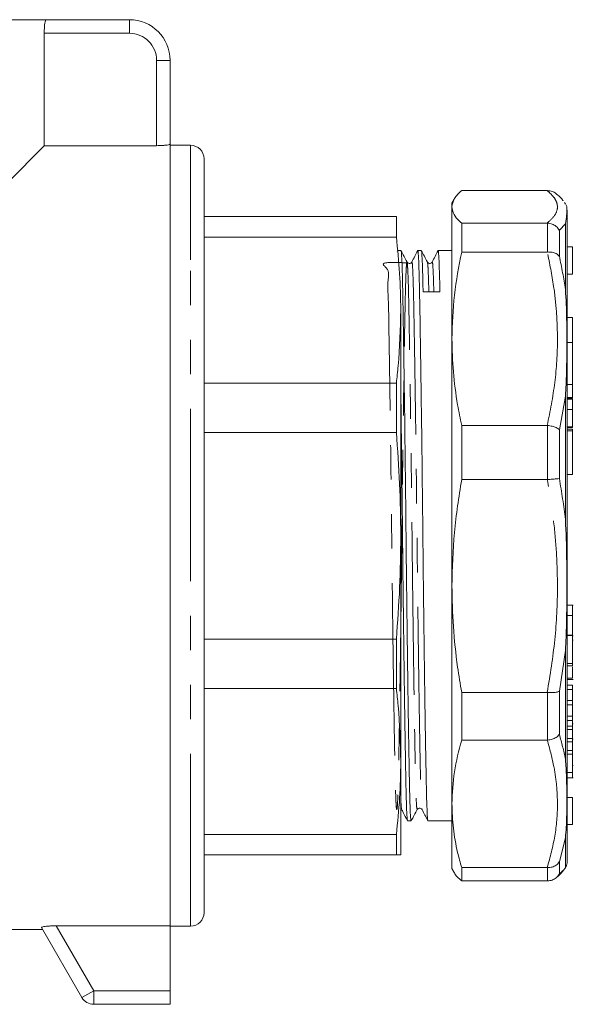
# Model space of a CAD drawing. Units: millimetres. Extents: x 169 to 238, y 94 to 255.
# Drawn here: x 217 to 238, y 188 to 224 of the extents above; entities that cross this region are included whole.
import ezdxf

# ---------------------------------------------------------------- set-up
doc = ezdxf.new("R2010")
doc.units = ezdxf.units.MM
doc.linetypes.add('PHANTOM', pattern=[12.7, 6.35, -1.27, 1.27, -1.27, 1.27, -1.27])

msp = doc.modelspace()

# ---------------------------------------------------------------- linework, layer by layer
at = {"color": 7, "linetype": 'Continuous', "lineweight": 15}
for p, q in [((218.164, 223.785), (189.319, 223.785)), ((218.164, 223.785), (221.242, 223.785)), ((218.103, 223.285), (218.103, 219.147)), ((222.742, 222.285), (222.742, 219.207)), ((216.742, 217.785), (218.103, 219.147)), ((218.103, 219.147), (222.242, 219.147)), ((222.742, 190.424), (222.742, 219.207)), ((223.492, 219.16), (222.742, 219.16)), ((223.992, 218.66), (223.992, 214.596)), ((233.211, 217.18), (233.127, 217.035)), ((236.641, 217.493), (233.488, 217.493)), ((236.641, 217.493), (236.655, 217.493)), ((233.127, 216.895), (233.127, 217.035)), ((233.127, 212.039), (233.127, 216.895)), ((237.318, 216.99), (237.273, 217.055)), ((237.377, 216.776), (237.377, 198.575)), ((231.081, 216.535), (223.992, 216.535)), ((233.488, 215.232), (233.488, 216.296)), ((233.488, 216.296), (236.641, 216.296)), ((236.655, 216.295), (236.641, 216.296)), ((223.992, 215.783), (231.081, 215.783)), ((237.577, 215.421), (237.377, 215.421)), ((237.577, 215.421), (237.577, 214.421)), ((231.116, 215.282), (231.106, 215.262)), ((231.25, 215.285), (231.119, 215.285)), ((232, 215.285), (231.869, 215.285)), ((233.127, 215.285), (232.619, 215.285)), ((236.641, 215.232), (233.488, 215.232)), ((236.641, 215.232), (236.655, 215.233)), ((231.65, 214.832), (231.651, 214.832)), ((232.4, 214.832), (232.401, 214.832)), ((223.992, 214.596), (223.992, 190.91)), ((237.377, 214.421), (237.577, 214.421)), ((231.242, 204.8), (231.242, 213.094)), ((237.577, 212.824), (237.377, 212.824)), ((237.577, 212.824), (237.577, 211.898)), ((233.127, 202.934), (233.127, 212.039)), ((237.577, 211.898), (237.377, 211.898)), ((237.577, 211.898), (237.577, 210.358)), ((231.081, 210.405), (223.992, 210.405)), ((237.577, 210.358), (237.577, 209.878)), ((237.377, 209.841), (237.577, 209.841)), ((237.577, 209.815), (237.377, 209.815)), ((237.577, 209.878), (237.577, 209.841)), ((237.577, 209.815), (237.577, 209.435)), ((237.577, 209.435), (237.577, 208.797)), ((233.488, 206.852), (233.488, 208.846)), ((233.488, 208.846), (236.641, 208.846)), ((236.655, 208.845), (236.641, 208.846)), ((223.992, 208.588), (231.081, 208.588)), ((237.377, 208.777), (237.577, 208.777)), ((237.577, 208.704), (237.377, 208.704)), ((237.577, 208.797), (237.577, 208.777)), ((237.577, 208.704), (237.577, 208.649)), ((237.577, 208.649), (237.577, 207.04)), ((237.377, 207.04), (237.577, 207.04)), ((236.641, 206.852), (233.488, 206.852)), ((236.641, 206.852), (236.655, 206.852)), ((231.242, 204.77), (231.242, 204.8)), ((231.242, 196.489), (231.242, 204.77)), ((233.127, 194.914), (233.127, 202.934)), ((237.602, 202.236), (237.377, 202.236)), ((237.577, 201.85), (237.377, 201.85)), ((231.081, 200.983), (223.992, 200.983)), ((237.577, 201.125), (237.377, 201.125)), ((237.577, 201.117), (237.377, 201.117)), ((237.577, 200.085), (237.577, 201.117)), ((237.577, 201.097), (237.602, 201.097)), ((237.577, 200.941), (237.602, 200.941)), ((237.577, 200.085), (237.377, 200.085)), ((237.577, 199.997), (237.377, 199.997)), ((237.577, 199.997), (237.577, 200.085)), ((237.577, 199.546), (237.377, 199.546)), ((237.377, 199.498), (237.602, 199.498)), ((223.992, 199.166), (231.081, 199.166)), ((233.488, 199.017), (236.641, 199.017)), ((233.488, 197.26), (233.488, 199.017)), ((236.655, 199.016), (236.641, 199.017)), ((237.577, 199.287), (237.377, 199.287)), ((237.577, 199.125), (237.377, 199.125)), ((237.577, 199.125), (237.577, 199.287)), ((237.577, 198.717), (237.577, 199.125)), ((237.577, 198.717), (237.377, 198.717)), ((237.577, 198.555), (237.577, 198.717)), ((237.377, 198.575), (237.377, 192.794)), ((237.577, 198.555), (237.377, 198.555)), ((237.577, 198.149), (237.577, 198.555)), ((237.577, 198.149), (237.377, 198.149)), ((237.577, 197.987), (237.377, 197.987)), ((237.577, 197.987), (237.577, 198.149)), ((237.577, 197.781), (237.577, 197.987)), ((237.577, 197.781), (237.377, 197.781)), ((237.577, 197.652), (237.377, 197.652)), ((237.577, 197.863), (237.602, 197.863)), ((237.577, 197.652), (237.577, 197.781)), ((237.577, 197.327), (237.577, 197.652)), ((236.641, 197.26), (233.488, 197.26)), ((236.641, 197.26), (236.655, 197.261)), ((237.577, 197.327), (237.377, 197.327)), ((237.577, 197.198), (237.577, 197.327)), ((237.577, 197.292), (237.602, 197.292)), ((237.577, 197.198), (237.377, 197.198)), ((237.577, 196.875), (237.377, 196.875)), ((237.577, 196.875), (237.577, 197.198)), ((237.577, 196.746), (237.577, 196.875)), ((231.242, 196.464), (231.242, 196.489)), ((237.577, 196.746), (237.377, 196.746)), ((237.577, 196.065), (237.577, 196.746)), ((231.242, 193.035), (231.242, 196.464)), ((237.577, 196.324), (237.602, 196.324)), ((237.377, 195.871), (237.602, 195.871)), ((237.577, 195.149), (237.377, 195.149)), ((237.577, 195.149), (237.577, 194.149)), ((231.275, 194.738), (231.276, 194.738)), ((231.848, 194.736), (231.849, 194.736)), ((232.025, 194.738), (232.026, 194.738)), ((233.127, 192.535), (233.127, 194.914)), ((231.494, 194.285), (231.625, 194.285)), ((232.244, 194.285), (233.127, 194.285)), ((237.377, 194.149), (237.577, 194.149)), ((231.081, 193.788), (223.992, 193.788)), ((223.992, 193.035), (231.081, 193.035)), ((233.127, 192.535), (233.211, 192.391)), ((233.488, 192.567), (236.641, 192.567)), ((233.488, 192.077), (233.488, 192.567)), ((236.655, 192.567), (236.641, 192.567)), ((236.641, 192.077), (233.488, 192.077)), ((236.641, 192.077), (236.655, 192.077)), ((219.492, 187.785), (218.004, 190.363)), ((222.742, 190.424), (218.546, 190.424)), ((222.742, 188.035), (222.742, 190.424)), ((222.742, 190.41), (223.492, 190.41)), ((216.742, 190.285), (218.049, 190.285)), ((222.742, 188.035), (222.742, 187.535)), ((222.742, 187.535), (219.925, 187.535))]:
    msp.add_line(p, q, dxfattribs=at)
at = {"color": 8, "linetype": 'PHANTOM', "lineweight": 0}
for p, q in [((221.242, 223.285), (221.242, 223.785)), ((221.242, 223.285), (218.103, 223.285)), ((222.242, 219.147), (222.242, 222.285)), ((222.242, 222.285), (222.742, 222.285)), ((223.492, 214.95), (223.492, 219.16)), ((236.655, 215.233), (236.655, 216.295)), ((237.31, 216.273), (237.089, 216.036)), ((237.31, 213.856), (237.31, 216.273)), ((237.089, 216.036), (237.089, 215.076)), ((223.492, 190.41), (223.492, 214.95)), ((237.577, 210.358), (237.377, 210.358)), ((237.31, 209.92), (237.089, 208.691)), ((237.31, 205.387), (237.31, 209.92)), ((237.577, 209.878), (237.377, 209.878)), ((237.577, 209.435), (237.377, 209.435)), ((236.655, 206.852), (236.655, 208.845)), ((237.089, 208.691), (237.089, 206.89)), ((237.577, 208.797), (237.377, 208.797)), ((237.577, 208.649), (237.377, 208.649)), ((237.31, 200.559), (237.089, 199.058)), ((237.31, 198.446), (237.31, 200.559)), ((236.655, 197.261), (236.655, 199.016)), ((237.089, 199.058), (237.089, 197.471)), ((237.31, 196.565), (237.31, 198.446)), ((237.577, 196.065), (237.377, 196.065)), ((237.31, 193.673), (237.089, 192.78)), ((237.31, 192.559), (237.31, 193.673)), ((236.655, 192.077), (236.655, 192.567)), ((237.089, 192.78), (237.089, 192.337)), ((218.546, 190.424), (219.925, 188.035)), ((219.492, 187.785), (219.925, 188.035)), ((219.925, 187.535), (219.925, 188.035)), ((219.925, 188.035), (222.742, 188.035))]:
    msp.add_line(p, q, dxfattribs=at)
at = {"color": 7, "linetype": 'Continuous', "lineweight": 15}
for centre, radius, start, end in [((221.242, 222.285), 1.5, 0, 90), ((223.492, 218.66), 0.5, 0, 90), ((236.877, 192.794), 0.5, 337.2504, 0), ((223.492, 190.91), 0.5, 270, 0), ((219.925, 188.035), 0.5, 210, 270)]:
    msp.add_arc(centre, radius, start, end, dxfattribs=at)
at = {"color": 8, "linetype": 'PHANTOM', "lineweight": 0}
msp.add_arc((221.242, 222.285), 1, 0, 90, dxfattribs=at)
at = {"color": 7, "linetype": 'Continuous', "lineweight": 15}
msp.add_ellipse((232.377, 204.785), major_axis=(881.845, 5.438), ratio=0.010185, start_param=1.570385, end_param=1.571088, dxfattribs=at)
for points, knots in [([(218.103, 223.285), (218.104, 223.341), (218.105, 223.453), (218.117, 223.602), (218.133, 223.715), (218.15, 223.776), (218.16, 223.783), (218.164, 223.785)], [0, 0, 0, 0, 0.212511, 0.424985, 0.638494, 0.853808, 1, 1, 1, 1]), ([(222.742, 219.207), (222.736, 219.201), (222.725, 219.189), (222.638, 219.171), (222.51, 219.156), (222.369, 219.148), (222.277, 219.147), (222.242, 219.147)], [0, 0, 0, 0, 0.216384, 0.432767, 0.648977, 0.863822, 1, 1, 1, 1]), ([(233.488, 217.493), (233.384, 217.394), (233.176, 217.196), (233.144, 216.995), (233.127, 216.895)], [0, 0, 0, 0, 0.498116, 1, 1, 1, 1]), ([(236.971, 217.374), (236.97, 217.375), (236.932, 217.42), (236.822, 217.471), (236.711, 217.486), (236.655, 217.493)], [0, 0, 0, 0, 0.01398, 0.506875, 1, 1, 1, 1]), ([(237.227, 217.121), (237.225, 217.125), (237.166, 217.211), (237.08, 217.288), (236.986, 217.36), (236.97, 217.373)], [0, 0, 0, 0, 0.040046, 0.827294, 1, 1, 1, 1]), ([(233.127, 216.895), (233.138, 216.818), (233.159, 216.666), (233.301, 216.466), (233.436, 216.343), (233.488, 216.296)], [0, 0, 0, 0, 0.379092, 0.760018, 1, 1, 1, 1]), ([(237.333, 216.967), (237.339, 216.957), (237.364, 216.915), (237.364, 216.785), (237.359, 216.57), (237.337, 216.395), (237.31, 216.274), (237.31, 216.273)], [0, 0, 0, 0, 0.0940475, 0.4296117, 0.6628257, 0.9984412, 1, 1, 1, 1]), ([(231.081, 216.535), (231.081, 216.428), (231.081, 216.214), (231.081, 215.927), (231.081, 215.783)], [0, 0, 0, 0, 0.49841, 1, 1, 1, 1]), ([(237.089, 216.036), (237.088, 216.038), (237.057, 216.091), (236.977, 216.181), (236.825, 216.272), (236.712, 216.288), (236.655, 216.295)], [0, 0, 0, 0, 0.010157, 0.357941, 0.678895, 1, 1, 1, 1]), ([(231.081, 215.783), (231.127, 215.335), (231.22, 214.44), (231.234, 213.543), (231.242, 213.094)], [0, 0, 0, 0, 0.4995853, 1, 1, 1, 1]), ([(231.625, 194.319), (231.621, 194.313), (231.611, 194.297), (231.594, 194.562), (231.576, 195.073), (231.559, 195.82), (231.542, 196.78), (231.522, 197.956), (231.502, 199.321), (231.482, 200.825), (231.463, 202.41), (231.445, 204.023), (231.429, 205.644), (231.41, 207.263), (231.391, 208.851), (231.371, 210.349), (231.351, 211.699), (231.332, 212.855), (231.315, 213.8), (231.298, 214.536), (231.279, 215.033), (231.263, 215.282), (231.253, 215.259), (231.25, 215.251)], [0, 0, 0, 0, 0.02736, 0.078061, 0.127707, 0.175965, 0.225133, 0.275548, 0.326611, 0.377674, 0.428089, 0.477257, 0.525515, 0.575161, 0.625862, 0.676998, 0.727915, 0.777978, 0.826611, 0.875244, 0.925307, 0.976224, 1, 1, 1, 1]), ([(231.473, 214.862), (231.437, 214.932), (231.363, 215.072), (231.289, 215.212), (231.253, 215.283)], [0, 0, 0, 0, 0.499997, 1, 1, 1, 1]), ([(231.866, 215.282), (231.83, 215.213), (231.758, 215.073), (231.686, 214.933), (231.65, 214.863)], [0, 0, 0, 0, 0.500003, 1, 1, 1, 1]), ([(231.869, 215.252), (231.872, 215.259), (231.882, 215.282), (231.898, 215.035), (231.917, 214.539), (231.934, 213.804), (231.951, 212.86), (231.97, 211.705), (231.99, 210.355), (232.01, 208.858), (232.03, 207.27), (232.048, 205.652), (232.065, 204.03), (232.083, 202.417), (232.102, 200.832), (232.122, 199.327), (232.142, 197.962), (232.161, 196.785), (232.179, 195.824), (232.195, 195.076), (232.214, 194.564), (232.23, 194.298), (232.241, 194.313), (232.244, 194.319)], [0, 0, 0, 0, 0.023552, 0.07447, 0.124532, 0.173165, 0.221799, 0.271861, 0.322779, 0.373914, 0.424615, 0.474261, 0.522519, 0.571687, 0.622103, 0.673165, 0.724228, 0.774643, 0.823811, 0.87207, 0.921715, 0.972416, 1, 1, 1, 1]), ([(232.065, 213.765), (232.059, 214.023), (232.048, 214.546), (232.029, 215.031), (232.013, 215.282), (232.003, 215.259), (232, 215.251)], [0, 0, 0, 0, 0.280486, 0.569215, 0.862875, 1, 1, 1, 1]), ([(232.223, 214.863), (232.187, 214.933), (232.113, 215.073), (232.039, 215.213), (232.002, 215.283)], [0, 0, 0, 0, 0.499997, 1, 1, 1, 1]), ([(232.616, 215.282), (232.58, 215.212), (232.508, 215.073), (232.436, 214.933), (232.4, 214.863)], [0, 0, 0, 0, 0.500003, 1, 1, 1, 1]), ([(232.619, 215.252), (232.622, 215.259), (232.632, 215.282), (232.648, 215.032), (232.667, 214.549), (232.679, 214.027), (232.684, 213.769)], [0, 0, 0, 0, 0.136009, 0.430049, 0.719151, 1, 1, 1, 1]), ([(233.488, 215.232), (233.384, 214.705), (233.176, 213.647), (233.144, 212.576), (233.127, 212.039)], [0, 0, 0, 0, 0.498116, 1, 1, 1, 1]), ([(237.089, 215.076), (237.088, 215.077), (237.057, 215.114), (236.977, 215.175), (236.825, 215.23), (236.712, 215.232), (236.655, 215.233)], [0, 0, 0, 0, 0.010157, 0.357941, 0.678895, 1, 1, 1, 1]), ([(231.65, 214.863), (231.639, 214.847), (231.617, 214.816), (231.525, 214.802), (231.493, 214.839), (231.473, 214.862)], [0, 0, 0, 0, 0.281167, 0.547093, 1, 1, 1, 1]), ([(232.4, 214.863), (232.381, 214.84), (232.35, 214.803), (232.258, 214.816), (232.235, 214.847), (232.223, 214.862)], [0, 0, 0, 0, 0.455893, 0.721075, 1, 1, 1, 1]), ([(237.31, 209.92), (237.31, 209.922), (237.329, 210.211), (237.357, 210.903), (237.365, 211.844), (237.358, 212.872), (237.337, 213.498), (237.31, 213.854), (237.31, 213.856)], [0, 0, 0, 0, 0.001366, 0.205859, 0.500008, 0.704439, 0.998634, 1, 1, 1, 1]), ([(231.242, 213.094), (231.225, 212.407), (231.203, 211.51), (231.104, 210.615), (231.081, 210.405)], [0, 0, 0, 0, 0.764878, 1, 1, 1, 1]), ([(233.127, 212.039), (233.138, 211.633), (233.159, 210.82), (233.301, 209.755), (233.436, 209.099), (233.488, 208.846)], [0, 0, 0, 0, 0.379092, 0.760018, 1, 1, 1, 1]), ([(231.081, 210.405), (231.081, 210.11), (231.081, 209.52), (231.081, 208.899), (231.081, 208.588)], [0, 0, 0, 0, 0.49841, 1, 1, 1, 1]), ([(231.242, 210.226), (231.248, 209.77), (231.261, 208.827), (231.28, 207.268), (231.298, 205.652), (231.315, 204.03), (231.333, 202.417), (231.352, 200.832), (231.372, 199.327), (231.392, 197.962), (231.411, 196.785), (231.429, 195.824), (231.445, 195.076), (231.464, 194.564), (231.48, 194.298), (231.491, 194.313), (231.494, 194.319)], [0, 0, 0, 0, 0.070467, 0.145741, 0.219449, 0.291097, 0.364095, 0.438945, 0.514757, 0.590569, 0.665419, 0.738417, 0.810065, 0.883773, 0.959047, 1, 1, 1, 1]), ([(237.089, 208.691), (237.088, 208.692), (237.057, 208.719), (236.977, 208.768), (236.825, 208.822), (236.712, 208.838), (236.655, 208.845)], [0, 0, 0, 0, 0.010157, 0.357941, 0.678895, 1, 1, 1, 1]), ([(231.081, 208.588), (231.127, 207.958), (231.22, 206.697), (231.234, 205.433), (231.242, 204.8)], [0, 0, 0, 0, 0.499589, 1, 1, 1, 1]), ([(233.488, 206.852), (233.384, 206.205), (233.176, 204.907), (233.144, 203.594), (233.127, 202.934)], [0, 0, 0, 0, 0.498116, 1, 1, 1, 1]), ([(236.655, 206.852), (236.712, 206.857), (236.825, 206.868), (236.977, 206.881), (237.057, 206.888), (237.088, 206.89), (237.089, 206.89)], [0, 0, 0, 0, 0.321105, 0.642059, 0.989843, 1, 1, 1, 1]), ([(237.31, 200.559), (237.31, 200.561), (237.329, 200.885), (237.357, 201.68), (237.365, 202.81), (237.358, 204.091), (237.337, 204.904), (237.31, 205.385), (237.31, 205.387)], [0, 0, 0, 0, 0.001366, 0.205859, 0.500008, 0.704439, 0.998634, 1, 1, 1, 1]), ([(231.242, 204.77), (231.234, 204.139), (231.22, 202.874), (231.127, 201.614), (231.081, 200.983)], [0, 0, 0, 0, 0.499566, 1, 1, 1, 1]), ([(233.127, 202.934), (233.138, 202.437), (233.159, 201.439), (233.301, 200.132), (233.436, 199.328), (233.488, 199.017)], [0, 0, 0, 0, 0.379092, 0.760018, 1, 1, 1, 1]), ([(237.577, 201.85), (237.577, 201.921), (237.577, 202.062), (237.577, 202.19), (237.577, 202.24), (237.577, 202.233), (237.577, 202.231)], [0, 0, 0, 0, 0.335731, 0.670737, 0.934785, 1, 1, 1, 1]), ([(237.577, 201.125), (237.577, 201.162), (237.577, 201.234), (237.577, 201.445), (237.577, 201.659), (237.577, 201.786), (237.577, 201.85)], [0, 0, 0, 0, 0.279246, 0.55887, 0.779257, 1, 1, 1, 1]), ([(231.081, 200.983), (231.081, 200.673), (231.081, 200.052), (231.081, 199.462), (231.081, 199.166)], [0, 0, 0, 0, 0.49841, 1, 1, 1, 1]), ([(237.577, 199.546), (237.577, 199.595), (237.577, 199.693), (237.577, 199.86), (237.577, 199.949), (237.577, 199.957)], [0, 0, 0, 0, 0.475543, 0.954031, 1, 1, 1, 1]), ([(231.081, 199.166), (231.104, 198.955), (231.203, 198.065), (231.225, 197.172), (231.242, 196.489)], [0, 0, 0, 0, 0.23623, 1, 1, 1, 1]), ([(236.655, 199.016), (236.712, 199.013), (236.825, 199.007), (236.977, 199.022), (237.057, 199.043), (237.088, 199.058), (237.089, 199.058)], [0, 0, 0, 0, 0.321105, 0.642059, 0.989843, 1, 1, 1, 1]), ([(233.488, 197.26), (233.384, 196.873), (233.176, 196.096), (233.144, 195.309), (233.127, 194.914)], [0, 0, 0, 0, 0.498116, 1, 1, 1, 1]), ([(236.655, 197.261), (236.712, 197.269), (236.825, 197.286), (236.977, 197.36), (237.057, 197.43), (237.088, 197.47), (237.089, 197.471)], [0, 0, 0, 0, 0.321105, 0.642059, 0.989843, 1, 1, 1, 1]), ([(237.31, 196.565), (237.31, 196.564), (237.329, 196.339), (237.357, 195.808), (237.365, 195.106), (237.358, 194.359), (237.337, 193.918), (237.31, 193.674), (237.31, 193.673)], [0, 0, 0, 0, 0.001366, 0.205859, 0.500008, 0.704439, 0.998634, 1, 1, 1, 1]), ([(231.242, 196.464), (231.234, 196.018), (231.22, 195.125), (231.127, 194.234), (231.081, 193.788)], [0, 0, 0, 0, 0.4995669, 1, 1, 1, 1]), ([(237.577, 195.884), (237.577, 195.882), (237.577, 195.876), (237.577, 195.956), (237.577, 196.028), (237.577, 196.065)], [0, 0, 0, 0, 0.255594, 0.627045, 1, 1, 1, 1]), ([(231.275, 194.707), (231.311, 194.638), (231.383, 194.498), (231.455, 194.358), (231.491, 194.288)], [0, 0, 0, 0, 0.499996, 1, 1, 1, 1]), ([(231.628, 194.288), (231.664, 194.358), (231.738, 194.498), (231.812, 194.638), (231.849, 194.708)], [0, 0, 0, 0, 0.5000034, 1, 1, 1, 1]), ([(231.848, 194.708), (231.868, 194.731), (231.9, 194.768), (231.992, 194.754), (232.014, 194.723), (232.025, 194.707)], [0, 0, 0, 0, 0.452976, 0.718886, 1, 1, 1, 1]), ([(232.025, 194.707), (232.061, 194.637), (232.133, 194.498), (232.205, 194.358), (232.241, 194.288)], [0, 0, 0, 0, 0.499996, 1, 1, 1, 1]), ([(233.127, 194.914), (233.138, 194.616), (233.159, 194.018), (233.301, 193.235), (233.436, 192.753), (233.488, 192.567)], [0, 0, 0, 0, 0.379092, 0.760018, 1, 1, 1, 1]), ([(231.081, 193.788), (231.081, 193.645), (231.081, 193.358), (231.081, 193.143), (231.081, 193.035)], [0, 0, 0, 0, 0.49841, 1, 1, 1, 1]), ([(231.081, 193.035), (231.127, 193.035), (231.22, 193.035), (231.234, 193.035), (231.242, 193.035)], [0, 0, 0, 0, 0.4995887, 1, 1, 1, 1]), ([(236.655, 192.567), (236.712, 192.57), (236.825, 192.577), (236.977, 192.652), (237.057, 192.731), (237.088, 192.778), (237.089, 192.78)], [0, 0, 0, 0, 0.3211045, 0.6420594, 0.9898431, 1, 1, 1, 1]), ([(236.971, 192.196), (236.976, 192.2), (237.069, 192.268), (237.169, 192.363), (237.252, 192.485), (237.273, 192.516)], [0, 0, 0, 0, 0.0420613, 0.7553026, 1, 1, 1, 1]), ([(237.31, 192.559), (237.31, 192.559), (237.315, 192.563), (237.318, 192.571), (237.321, 192.579)], [0, 0, 0, 0, 0.024565, 1, 1, 1, 1]), ([(233.488, 192.077), (233.371, 192.176), (233.248, 192.281), (233.217, 192.387), (233.215, 192.393)], [0, 0, 0, 0, 0.940979, 1, 1, 1, 1]), ([(237.089, 192.337), (237.088, 192.335), (237.057, 192.281), (236.977, 192.188), (236.825, 192.097), (236.712, 192.084), (236.655, 192.077)], [0, 0, 0, 0, 0.010157, 0.357941, 0.678895, 1, 1, 1, 1]), ([(218.004, 190.363), (218.006, 190.368), (218.01, 190.379), (218.078, 190.395), (218.187, 190.409), (218.335, 190.42), (218.462, 190.424), (218.534, 190.424), (218.546, 190.424)], [0, 0, 0, 0, 0.1793189, 0.3586154, 0.539797, 0.7362075, 0.9575265, 1, 1, 1, 1])]:
    msp.add_open_spline(points, degree=3, knots=knots, dxfattribs=at)
at = {"color": 8, "linetype": 'PHANTOM', "lineweight": 0}
for points, knots in [([(236.641, 216.296), (236.746, 216.394), (236.957, 216.592), (237.035, 216.853), (236.992, 217.075), (236.88, 217.276), (236.728, 217.414), (236.641, 217.493)], [0, 0, 0, 0, 0.248594, 0.499202, 0.649722, 0.800748, 1, 1, 1, 1]), ([(236.641, 208.846), (236.746, 209.372), (236.957, 210.427), (237.035, 211.82), (236.992, 213.002), (236.88, 214.071), (236.728, 214.811), (236.641, 215.232)], [0, 0, 0, 0, 0.248594, 0.499202, 0.649722, 0.800748, 1, 1, 1, 1]), ([(237.089, 215.076), (237.171, 214.67), (237.253, 214.265), (237.31, 213.856), (237.31, 213.856)], [0, 0, 0, 0, 0.9998534, 1, 1, 1, 1]), ([(231.473, 214.834), (231.176, 214.843), (230.349, 214.866), (230.874, 214.626), (230.737, 214.147), (230.794, 213.441), (230.8, 212.534), (230.822, 211.424), (230.841, 210.129), (230.862, 208.691), (230.881, 207.166), (230.899, 205.612), (230.916, 204.056), (230.934, 202.508), (230.953, 200.986), (230.973, 199.542), (230.993, 198.231), (231.012, 197.102), (231.03, 196.179), (231.047, 195.464), (231.065, 194.964), (231.085, 194.699), (231.105, 194.69), (231.125, 194.938), (231.144, 195.425), (231.161, 196.129), (231.178, 197.036), (231.197, 198.146), (231.216, 199.442), (231.237, 200.879), (231.256, 202.404), (231.274, 203.958), (231.291, 205.515), (231.309, 207.063), (231.328, 208.584), (231.348, 210.029), (231.368, 211.339), (231.387, 212.469), (231.405, 213.391), (231.422, 214.106), (231.44, 214.606), (231.46, 214.871), (231.48, 214.881), (231.5, 214.633), (231.519, 214.145), (231.536, 213.441), (231.553, 212.534), (231.572, 211.424), (231.591, 210.129), (231.612, 208.691), (231.631, 207.166), (231.649, 205.612), (231.666, 204.056), (231.684, 202.508), (231.703, 200.986), (231.723, 199.542), (231.743, 198.231), (231.762, 197.102), (231.78, 196.18), (231.797, 195.463), (231.815, 194.97), (231.833, 194.709), (231.844, 194.729), (231.848, 194.736)], [0, 0, 0, 0, 0.009486, 0.026395, 0.043021, 0.059172, 0.075322, 0.091948, 0.108857, 0.125839, 0.142677, 0.159164, 0.17519, 0.191518, 0.208261, 0.225219, 0.242176, 0.258919, 0.275247, 0.291273, 0.30776, 0.324598, 0.34158, 0.358489, 0.375115, 0.391265, 0.407416, 0.424042, 0.440951, 0.457933, 0.47477, 0.491258, 0.507284, 0.523612, 0.540355, 0.557312, 0.57427, 0.591013, 0.607341, 0.623367, 0.639854, 0.656692, 0.673674, 0.690583, 0.707208, 0.723359, 0.73951, 0.756136, 0.773045, 0.790027, 0.806864, 0.823351, 0.839378, 0.855706, 0.872449, 0.889406, 0.906364, 0.923106, 0.939435, 0.955461, 0.971948, 0.988786, 1, 1, 1, 1]), ([(231.651, 214.832), (231.655, 214.842), (231.665, 214.869), (231.682, 214.627), (231.701, 214.148), (231.718, 213.442), (231.735, 212.536), (231.754, 211.427), (231.774, 210.131), (231.794, 208.693), (231.814, 207.168), (231.832, 205.615), (231.849, 204.058), (231.867, 202.51), (231.886, 200.988), (231.906, 199.543), (231.926, 198.232), (231.945, 197.102), (231.963, 196.18), (231.979, 195.462), (231.998, 194.974), (232.013, 194.725), (232.023, 194.735), (232.025, 194.738)], [0, 0, 0, 0, 0.02982, 0.080816, 0.130957, 0.179665, 0.228374, 0.278514, 0.329511, 0.380726, 0.431506, 0.481228, 0.529561, 0.578806, 0.629299, 0.680441, 0.731583, 0.782077, 0.831321, 0.879654, 0.929377, 0.980156, 1, 1, 1, 1]), ([(232.223, 214.834), (232.226, 214.838), (232.234, 214.855), (232.25, 214.614), (232.265, 214.249), (232.274, 213.884), (232.277, 213.767)], [0, 0, 0, 0, 0.116056, 0.477721, 0.833313, 1, 1, 1, 1]), ([(232.401, 214.832), (232.405, 214.843), (232.415, 214.87), (232.432, 214.619), (232.448, 214.25), (232.457, 213.885), (232.459, 213.768)], [0, 0, 0, 0, 0.193906, 0.523623, 0.847804, 1, 1, 1, 1]), ([(236.641, 199.017), (236.746, 199.662), (236.957, 200.957), (237.035, 202.666), (236.992, 204.116), (236.88, 205.427), (236.728, 206.335), (236.641, 206.852)], [0, 0, 0, 0, 0.248594, 0.499202, 0.649722, 0.800748, 1, 1, 1, 1]), ([(237.089, 206.89), (237.171, 206.39), (237.253, 205.89), (237.31, 205.387), (237.31, 205.387)], [0, 0, 0, 0, 0.9998534, 1, 1, 1, 1]), ([(236.641, 192.567), (236.746, 192.954), (236.957, 193.729), (237.035, 194.753), (236.992, 195.621), (236.88, 196.407), (236.728, 196.951), (236.641, 197.26)], [0, 0, 0, 0, 0.248594, 0.499202, 0.649722, 0.800748, 1, 1, 1, 1]), ([(237.089, 197.471), (237.171, 197.17), (237.253, 196.868), (237.31, 196.565), (237.31, 196.565)], [0, 0, 0, 0, 0.9998534, 1, 1, 1, 1]), ([(231.242, 195.18), (231.244, 195.12), (231.252, 194.882), (231.263, 194.728), (231.273, 194.736), (231.275, 194.738)], [0, 0, 0, 0, 0.195785, 0.775067, 1, 1, 1, 1]), ([(237.089, 192.337), (237.171, 192.41), (237.253, 192.484), (237.31, 192.559), (237.31, 192.559)], [0, 0, 0, 0, 0.999853, 1, 1, 1, 1])]:
    msp.add_open_spline(points, degree=3, knots=knots, dxfattribs=at)

doc.saveas('drawing.dxf')
